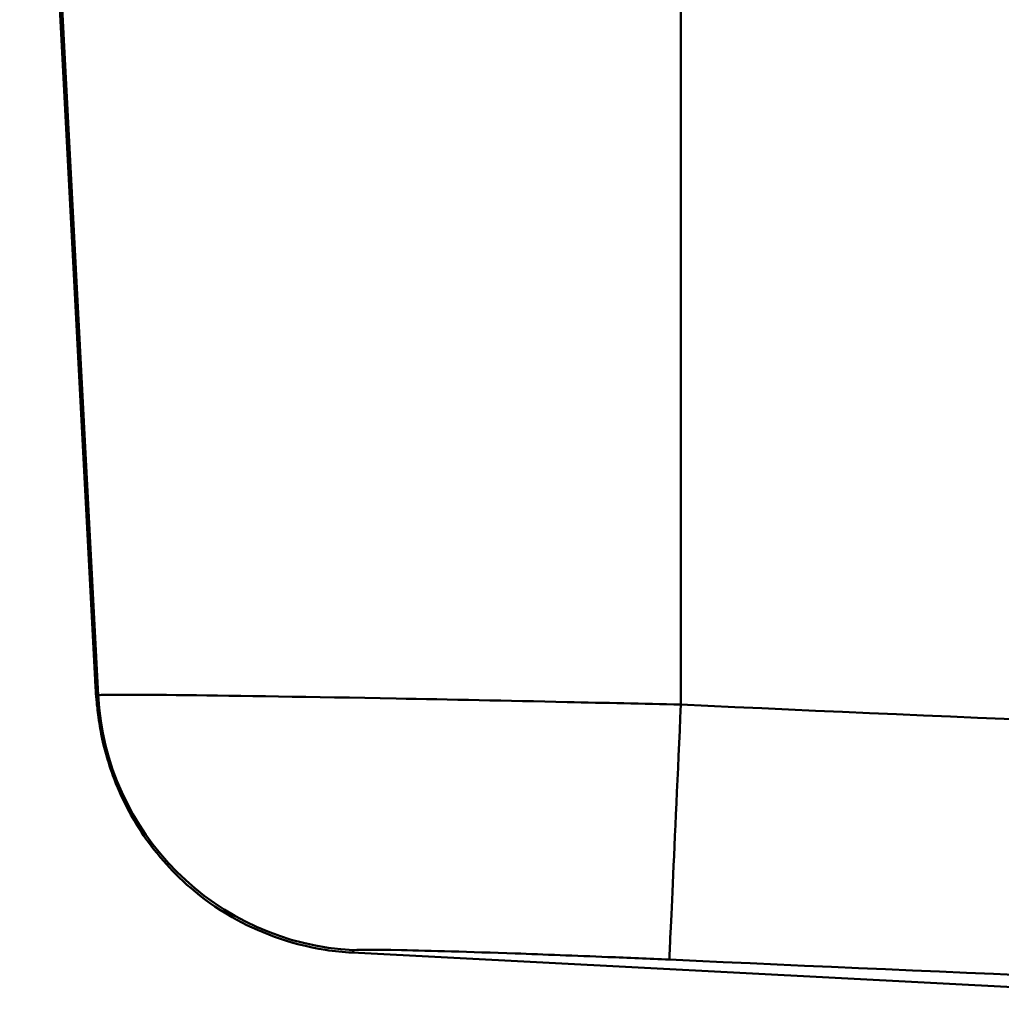
# Model space of a CAD drawing. Units: millimetres. Extents: x 0 to 2100, y 0 to 2970.
# Drawn here: x 500 to 605, y 1532 to 1637 of the extents above; entities that cross this region are included whole.
import ezdxf

# ---------------------------------------------------------------- set-up
doc = ezdxf.new("R2010")
doc.units = ezdxf.units.MM
doc.header["$LTSCALE"] = 10
doc.layers.add('Visible Edges(ISO)', color=7, linetype='Continuous', lineweight=50)
doc.layers.add('Visible Tangent Edges(ISO)', color=7, linetype='Continuous', lineweight=50)

msp = doc.modelspace()

# ---------------------------------------------------------------- linework, layer by layer
at = {"layer": 'Visible Edges(ISO)'}
for p, q in [((507.9, 1566.73), (499.83, 1720.6)), ((640.8, 1532.03), (535.38, 1537.56))]:
    msp.add_line(p, q, dxfattribs=at)
msp.add_open_spline([(507.9, 1566.73), (507.92, 1566.35), (507.94, 1565.97), (507.99, 1565.17), (508.03, 1564.75), (508.12, 1563.78), (508.18, 1563.23), (508.42, 1561.59), (508.48, 1560.71), (509.48, 1557.37), (509.77, 1556.46), (510.59, 1554.52), (510.94, 1553.75), (512.18, 1551.43), (513.19, 1549.65), (516.79, 1545.55), (519.01, 1543.37), (525.19, 1539.82), (528.64, 1538.45), (533.46, 1537.71), (534.42, 1537.61), (535.38, 1537.56)], degree=3, knots=[15.50207, 15.50207, 15.50207, 15.50207, 17.802286, 17.802286, 20.102502, 20.102502, 22.402717, 22.402717, 24.702933, 24.702933, 25.362239, 25.362239, 25.706588, 25.706588, 26.227494, 26.227494, 26.629246, 26.629246, 26.93069, 26.93069, 27.003149, 27.003149, 27.003149, 27.003149], dxfattribs=at)
at = {"layer": 'Visible Tangent Edges(ISO)'}
for p, q in [((500.07, 1720.6), (508.22, 1565.06)), ((570.47, 1720.6), (570.49, 1564.06))]:
    msp.add_line(p, q, dxfattribs=at)
for centre, major_axis, ratio, start_param, end_param in [((536.98, 1566.57), (-28.24, 5.63), 0.999921, 0.24919, 1.71673), ((570.57, 1565.57), (-1.31, -28.77), 0.000208, 4.764813, 6.257415)]:
    msp.add_ellipse(centre, major_axis=major_axis, ratio=ratio, start_param=start_param, end_param=end_param, dxfattribs=at)
for points, knots in [([(508.22, 1565.06), (508.13, 1564.61), (508.05, 1564.81), (507.95, 1565.88), (507.92, 1566.27), (507.9, 1566.73)], [-30.996956, -30.996956, -30.996956, -30.996956, -19.993037, -19.993037, -15.50207, -15.50207, -15.50207, -15.50207]), ([(570.49, 1564.06), (566.44, 1564.16), (562.35, 1564.25), (551.92, 1564.49), (545.76, 1564.61), (530.94, 1564.89), (523.16, 1565.01), (511.56, 1565.14), (508.26, 1565.13), (508.22, 1565.06)], [0, 0, 0, 0, 0.655967, 0.655967, 1.705515, 1.705515, 3.384791, 3.384791, 5.247738, 5.247738, 5.247738, 5.247738]), ([(683.42, 1560.21), (676.51, 1560.28), (669.61, 1560.4), (631.95, 1561.3), (601.21, 1562.66), (570.49, 1564.06)], [-11.287148, -11.287148, -11.287148, -11.287148, -9.219159, -9.219159, 0, 0, 0, 0]), ([(535.52, 1537.81), (535.55, 1537.88), (537.34, 1537.89), (543.64, 1537.76), (547.86, 1537.64), (555.88, 1537.36), (559.21, 1537.23), (564.86, 1537), (567.07, 1536.91), (569.26, 1536.81)], [-5.247738, -5.247738, -5.247738, -5.247738, -3.384791, -3.384791, -1.705515, -1.705515, -0.655967, -0.655967, 0, 0, 0, 0]), ([(569.26, 1536.81), (600.03, 1535.41), (630.85, 1534.05), (669.15, 1533.15), (676.28, 1533.03), (683.42, 1532.95)], [0, 0, 0, 0, 9.219159, 9.219159, 11.319513, 11.319513, 11.319513, 11.319513])]:
    msp.add_open_spline(points, degree=3, knots=knots, dxfattribs=at)
msp.add_open_spline([(535.39, 1537.57), (535.42, 1537.56), (535.46, 1537.64), (535.52, 1537.81)], degree=3, dxfattribs=at)

doc.saveas('drawing.dxf')
